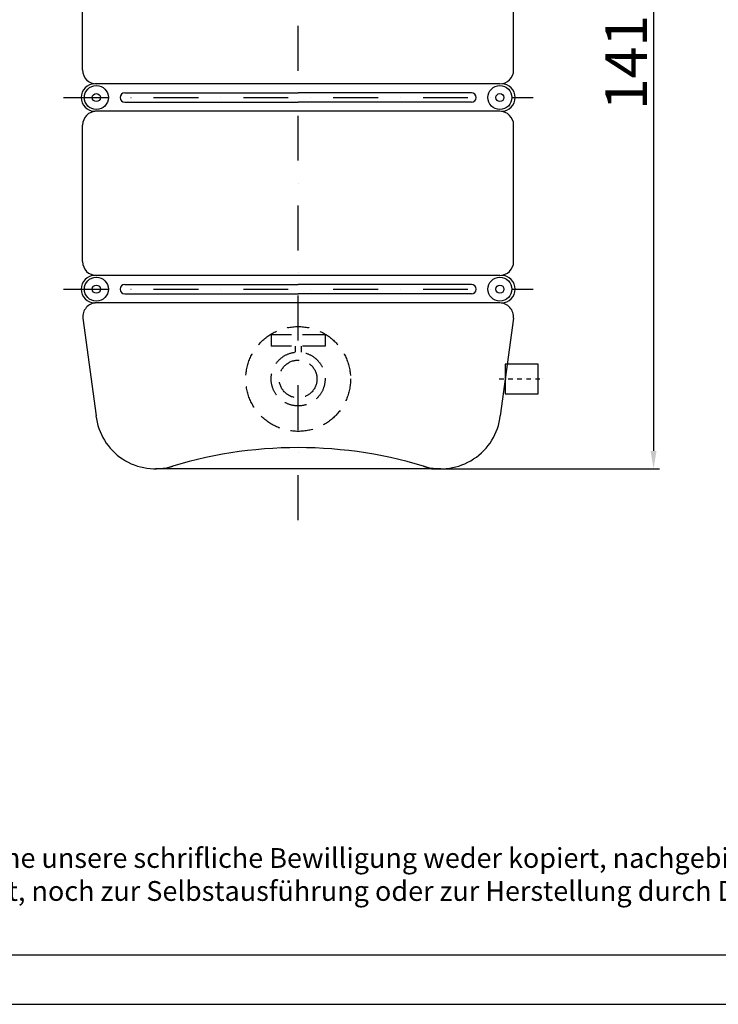
# Model space of a CAD drawing. Extents: x 2066 to 27957, y -26840 to -3556.
# Drawn here: x 22990 to 24156, y -10500 to -8856 of the extents above; entities that cross this region are included whole.
import ezdxf

# ---------------------------------------------------------------- set-up
doc = ezdxf.new("R2010")
doc.units = 0
doc.header["$LTSCALE"] = 150
doc.header["$MEASUREMENT"] = 0
doc.header["$PDMODE"] = 3
doc.header["$PDSIZE"] = 50
doc.linetypes.add('HIDDEN', pattern=[0.375, 0.25, -0.125])
doc.linetypes.add('STRICHPUNKT', pattern=[1, 0.5, -0.25, 0, -0.25])
for name, color, linetype in [('DEH_3_Bemaßung_Beschriftung', 5, 'Continuous'), ('DEH_Muffen', 7, 'Continuous'), ('DEH_PE HD 2000 DF', 250, 'Continuous'), ('DEH_Plankopf', 250, 'Continuous'), ('DEH_Planrahmen', 250, 'Continuous')]:
    doc.layers.add(name, color=color, linetype=linetype)
doc.styles.add('Arial', font='arial.ttf')
doc.dimstyles.new('M1-10$0', dxfattribs={"dimscale": 10, "dimtxt": 3.5, "dimasz": 3, "dimexe": 1, "dimexo": 0, "dimgap": 1, "dimtad": 1, "dimdec": 0, "dimrnd": 1, "dimzin": 0, "dimdsep": 46, "dimtxsty": 'Arial', "dimcen": 1, "dimclrd": 256, "dimclre": 256, "dimclrt": 256, "dimadec": 0, "dimazin": 0, "dimtfac": 1, "dimtdec": 0, "dimtmove": 2, "dimatfit": 0, "dimfxl": 1, "dimtolj": 1, "dimtzin": 0, "dimlwd": -1, "dimarcsym": 0})

# ---------------------------------------------------------------- blocks, each defined once
blk = doc.blocks.new('Rahmen DIN A2 mit Rand QF')
at = {"layer": 'DEH_Plankopf', "color": 7}
for points in [[(5, -5), (5, 415), (-589, 415), (-589, -5)], [(0, 410), (-569, 410), (-569, 0), (0, 0)]]:
    blk.add_lwpolyline(points, close=True, dxfattribs=at)
at = {"layer": 'DEH_Plankopf', "color": 7, "insert": (-327.738, 10.782), "char_height": 2, "width": 247.2862, "attachment_point": 1, "style": 'Arial'}
blk.add_mtext('Diese Zeichnung darf ohne unsere schrifliche Bewilligung weder kopiert, nachgebildet, Drittpersonen gezeigt\\Poder zugänglich gemacht, noch zur Selbstausführung oder zur Herstellung durch Dritte benutzt werden.', dxfattribs=at)
blk = doc.blocks.new('PE HD 2000 DF_SA_links')
at = {"layer": 'DEH_PE HD 2000 DF', "linetype": 'STRICHPUNKT'}
for p, q in [((0, -85.7), (0, 1722.6)), ((-391.7, 620), (392.5, 620)), ((-391.7, 300), (392.5, 300))]:
    blk.add_line(p, q, dxfattribs=at)
at = {"layer": 'DEH_PE HD 2000 DF'}
for p, q in [((-360, 666), (-360, 954.1)), ((360, 666), (360, 954.1)), ((337, 643), (-339.5, 643)), ((-289.5, 628), (0, 628)), ((289.5, 628), (0, 628)), ((-289.5, 612), (0, 612)), ((289.5, 612), (0, 612)), ((337, 597), (-339.5, 597)), ((-360, 346), (-360, 574)), ((360, 346), (360, 574)), ((337, 323), (-339.5, 323)), ((-289.5, 308), (0, 308)), ((289.5, 308), (0, 308)), ((-289.5, 292), (0, 292)), ((289.5, 292), (0, 292)), ((336.7, 277), (-339.5, 277)), ((-359.6, 251.4), (-337.6, 88.7)), ((359.6, 251.4), (337.6, 88.7)), ((238.3, 0), (-238.3, 0))]:
    blk.add_line(p, q, dxfattribs=at)
for centre, radius in [((-337, 620), 20), ((-337, 620), 6.75), ((337, 620), 20), ((337, 620), 6.75), ((-337, 300), 20), ((337, 300), 20), ((-337, 300), 6.75), ((337, 300), 6.75)]:
    blk.add_circle(centre, radius, dxfattribs=at)
for centre, radius, start, end in [((-337, 666), 23, 180, 270), ((337, 666), 23, 270, 0), ((-339.5, 620), 23, 90, 270), ((339.5, 620), 23, 270, 90), ((-289.5, 620), 8, 90, 270), ((289.5, 620), 8, 270, 90), ((-337, 574), 23, 90, 180), ((337, 574), 23, 0, 90), ((-337, 346), 23, 180, 270), ((337, 346), 23, 270, 0), ((-339.5, 300), 23, 90, 270), ((339.5, 300), 23, 270, 90), ((-289.5, 300), 8, 90, 270), ((289.5, 300), 8, 270, 90), ((-336.7, 254), 23, 90, 186.5), ((336.7, 254), 23, 353.5, 90), ((-238.3, 100), 100, 186.5, 286.8922), ((238.3, 100), 100, 253.1078, 353.5), ((0, -684.6), 720, 71.9637, 108.0363)]:
    blk.add_arc(centre, radius, start, end, dxfattribs=at)
blk = doc.blocks.new('*D76')
at = {"layer": 'Defpoints', "color": 0, "transparency": 16777216}
for p in [(23454.6, -8195.7), (23677.6, -9605.7), (24048.2, -9605.7)]:
    blk.add_point(p, dxfattribs=at)
at = {"layer": 'DEH_3_Bemaßung_Beschriftung', "lineweight": -2, "transparency": 16777216}
for p, q in [((23454.6, -8195.7), (24058.2, -8195.7)), ((23677.6, -9605.7), (24058.2, -9605.7))]:
    blk.add_line(p, q, dxfattribs=at)
at = {"layer": 'DEH_3_Bemaßung_Beschriftung', "transparency": 16777216}
blk.add_line((24048.2, -8225.7), (24048.2, -9575.7), dxfattribs=at)
for points in [[(24043.2, -8225.7), (24053.2, -8225.7), (24048.2, -8195.7)], [(24043.2, -9575.7), (24053.2, -9575.7), (24048.2, -9605.7)]]:
    blk.add_solid(points, dxfattribs=at)
at = {"layer": 'DEH_3_Bemaßung_Beschriftung', "transparency": 16777216, "insert": (24002.5, -8900.7), "char_height": 35, "attachment_point": 5, "rotation": 90, "style": 'Arial'}
blk.add_mtext('\\A1;{\\H2x;1410}', dxfattribs=at)
blk = doc.blocks.new('GF PE-Muffe_1 1_2 Zoll_50_SA')
at = {"layer": 'DEH_Muffen', "linetype": 'STRICHPUNKT', "ltscale": 0.1}
blk.add_line((-10, 0), (65, 0), dxfattribs=at)
at = {"layer": 'DEH_Muffen'}
blk.add_lwpolyline([(0, -25), (55, -25), (55, 25), (0, 25)], close=True, dxfattribs=at)
at = {"insert": (0, -24.6), "char_height": 0.2, "attachment_point": 1, "style": 'Arial'}
blk.add_mtext_dynamic_manual_height_columns('\\A1;{\\H1x;1 \\H0.7x;\\S1/2;}"_50', width=0.92, gutter_width=1, heights=[0], dxfattribs=at)

msp = doc.modelspace()

# ---------------------------------------------------------------- linework, layer by layer
at = {"linetype": 'HIDDEN'}
for p, q in [((23499.6, -9381.7), (23409.6, -9381.7)), ((23409.6, -9381.7), (23409.6, -9400.7)), ((23499.6, -9381.7), (23499.6, -9400.7)), ((23499.6, -9400.7), (23409.6, -9400.7)), ((23449.6, -9400.7), (23449.6, -9411)), ((23459.6, -9400.7), (23459.6, -9411))]:
    msp.add_line(p, q, dxfattribs=at)
for radius in [87.5, 45, 31.5]:
    msp.add_circle((23454.6, -9455.7), radius, dxfattribs=at)

# ---------------------------------------------------------------- block references
at = {"layer": 'DEH_Muffen'}
msp.add_blockref('GF PE-Muffe_1 1_2 Zoll_50_SA', (23800.5, -9455.7), dxfattribs=at)
at = {"layer": 'DEH_PE HD 2000 DF'}
msp.add_blockref('PE HD 2000 DF_SA_links', (23454.6, -9605.7), dxfattribs=at)
at = {"layer": 'DEH_Planrahmen', "xscale": 16.53345175555507, "yscale": 16.53345175555507, "zscale": 16.53345175555507}
msp.add_blockref('Rahmen DIN A2 mit Rand QF', (27874, -10417.3), dxfattribs=at)

# ---------------------------------------------------------------- dimensions: what is measured, and where the dimension line sits
at = {"layer": 'DEH_3_Bemaßung_Beschriftung'}
dim = msp.add_linear_dim(base=(24048.2, -9605.7), p1=(23454.6, -8195.7), p2=(23677.6, -9605.7), angle=90, text='{\\H2x;<>}', dimstyle='M1-10$0', dxfattribs=at)
dim.commit()
dim.dimension.update_dxf_attribs({"geometry": '*D76', "text_midpoint": (24002.5, -8900.7)})

doc.saveas('drawing.dxf')
